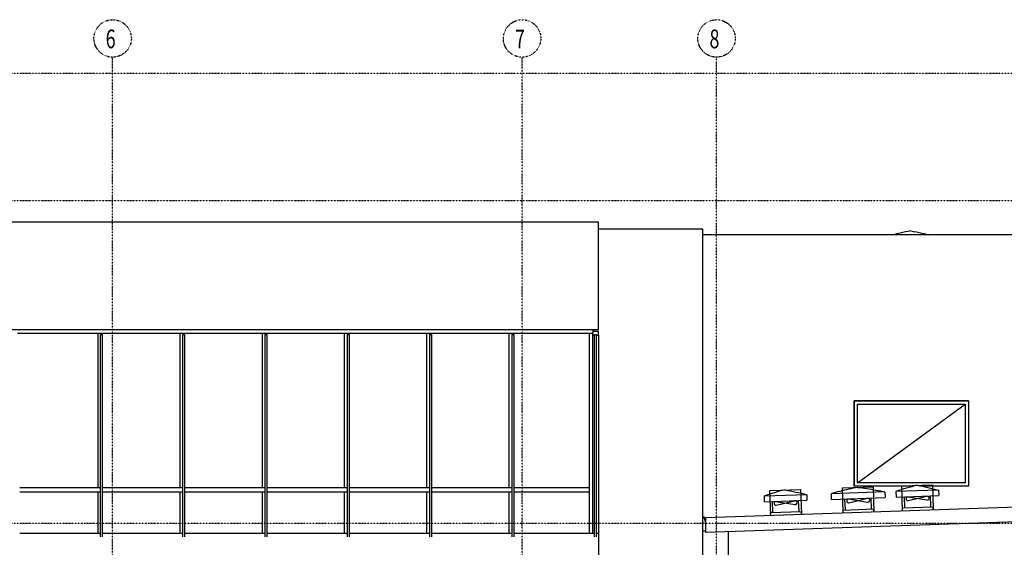
# Model space of a CAD drawing. Extents: x -2147 to 315718, y -13640 to 24160.
# Drawn here: x 261419 to 274573, y 6581 to 13628 of the extents above; entities that cross this region are included whole.
import ezdxf

# ---------------------------------------------------------------- set-up
doc = ezdxf.new("R2010")
doc.units = 0
doc.linetypes.add('EDG-1DOT-2', pattern=[5, 2, -1.4, 0.2, -1.4])
for name, color, linetype in [('X-ARC-ELEV', 11, 'CONTINUOUS'), ('X-ARC-GRID', 133, 'EDG-1DOT-2'), ('X-XREF', 7, 'CONTINUOUS')]:
    doc.layers.add(name, color=color, linetype=linetype)
doc.styles.add('EDG', font='edg.shx', dxfattribs={"width": 0.9})

# ---------------------------------------------------------------- blocks, each defined once
blk = doc.blocks.new('DET-ELEV')
at = {"layer": 'X-ARC-ELEV'}
for p, q in [((119150, 10922), (94610, 10922)), ((119150, 9489), (119150, 10922)), ((120546, 10830), (119150, 10830)), ((120546, 6348), (120546, 10830)), ((124686, 10754), (120546, 10754)), ((94616, 9489), (119150, 9489)), ((119075, 9489), (119075, 9439)), ((111388, 9439), (112486, 9439)), ((112461, 9439), (112511, 9439)), ((112461, 9439), (112461, 7373)), ((112486, 9439), (113584, 9439)), ((112494, 9425), (112519, 9425)), ((112494, 9425), (112494, 6722)), ((112511, 9425), (112511, 9439)), ((112519, 9425), (112519, 6722)), ((113559, 9439), (113609, 9439)), ((113559, 9439), (113559, 7373)), ((113584, 9439), (114683, 9439)), ((113594, 9425), (113619, 9425)), ((113594, 9425), (113594, 6722)), ((113609, 9425), (113609, 9439)), ((113619, 9425), (113619, 6722)), ((114658, 9439), (114708, 9439)), ((114658, 9439), (114658, 7373)), ((114683, 9439), (115781, 9439)), ((114694, 9425), (114719, 9425)), ((114694, 9425), (114694, 6722)), ((114708, 9425), (114708, 9439)), ((114719, 9425), (114719, 6722)), ((115756, 9439), (115806, 9439)), ((115756, 9439), (115756, 7373)), ((115781, 9439), (116879, 9439)), ((115794, 9425), (115819, 9425)), ((115794, 9425), (115794, 6722)), ((115806, 9425), (115806, 9439)), ((115819, 9425), (115819, 6722)), ((116854, 9439), (116904, 9439)), ((116854, 9439), (116854, 7373)), ((116879, 9439), (117977, 9439)), ((116894, 9425), (116919, 9425)), ((116894, 9425), (116894, 6722)), ((116904, 9425), (116904, 9439)), ((116919, 9425), (116919, 6722)), ((117952, 9439), (118002, 9439)), ((117952, 9439), (117952, 7373)), ((117977, 9439), (119075, 9439)), ((117994, 9425), (118019, 9425)), ((117994, 9425), (117994, 6722)), ((118002, 9425), (118002, 9439)), ((118019, 9425), (118019, 6722)), ((119025, 9439), (119075, 9439)), ((119025, 9439), (119025, 7348)), ((119150, 9463), (119075, 9463)), ((119075, 7348), (119075, 9439)), ((119075, 9413), (119094, 9413)), ((119075, 9413), (119094, 9413)), ((119094, 9425), (119119, 9425)), ((119094, 9425), (119094, 6722)), ((119119, 9425), (119119, 6722)), ((119119, 9413), (119150, 9413)), ((119119, 9413), (119150, 9413)), ((119150, 9413), (119150, 9463)), ((119150, 9413), (119150, 7373)), ((122566, 7396), (122566, 8536)), ((122566, 8536), (124096, 8536)), ((124096, 8536), (122566, 8536)), ((122566, 8536), (122566, 7396)), ((122610, 7440), (122610, 8492)), ((122610, 8492), (124052, 8492)), ((122610, 7440), (124052, 8492)), ((124052, 8492), (124052, 7440)), ((124096, 8536), (124096, 7396)), ((124096, 8536), (124096, 7396)), ((112486, 7373), (111419, 7373)), ((112494, 7373), (112461, 7373)), ((112494, 7373), (112486, 7373)), ((113584, 7373), (112519, 7373)), ((113594, 7373), (113559, 7373)), ((113594, 7373), (113584, 7373)), ((114683, 7373), (113619, 7373)), ((114694, 7373), (114658, 7373)), ((114694, 7373), (114683, 7373)), ((115781, 7373), (114719, 7373)), ((115794, 7373), (115756, 7373)), ((115794, 7373), (115781, 7373)), ((116879, 7373), (115819, 7373)), ((116894, 7373), (116854, 7373)), ((116894, 7373), (116879, 7373)), ((117977, 7373), (116919, 7373)), ((117994, 7373), (117952, 7373)), ((117994, 7373), (117977, 7373)), ((119025, 7373), (118019, 7373)), ((119025, 7373), (119025, 7323)), ((119150, 7373), (119150, 7348)), ((122410, 7374), (122820, 7388)), ((122422, 7042), (122410, 7374)), ((123359, 7396), (122566, 7396)), ((123359, 7396), (122566, 7396)), ((124052, 7440), (122610, 7440)), ((122820, 7388), (122832, 7056)), ((123203, 7402), (123613, 7416)), ((123215, 7070), (123203, 7402)), ((124096, 7396), (123476, 7396)), ((124096, 7396), (123476, 7396)), ((123613, 7416), (123624, 7084)), ((111419, 7323), (112486, 7323)), ((112461, 7323), (112494, 7323)), ((112461, 7323), (112461, 6766)), ((112486, 7323), (112494, 7323)), ((112519, 7323), (113584, 7323)), ((113559, 7323), (113594, 7323)), ((113559, 7323), (113559, 6766)), ((113584, 7323), (113594, 7323)), ((113619, 7323), (114683, 7323)), ((114658, 7323), (114694, 7323)), ((114658, 7323), (114658, 6766)), ((114683, 7323), (114694, 7323)), ((114719, 7323), (115781, 7323)), ((115756, 7323), (115794, 7323)), ((115756, 7323), (115756, 6766)), ((115781, 7323), (115794, 7323)), ((115819, 7323), (116879, 7323)), ((116854, 7323), (116894, 7323)), ((116854, 7323), (116854, 6766)), ((116879, 7323), (116894, 7323)), ((116919, 7323), (117977, 7323)), ((117952, 7323), (117994, 7323)), ((117952, 7323), (117952, 6766)), ((117977, 7323), (117994, 7323)), ((118019, 7323), (119025, 7323)), ((119025, 7348), (119025, 6766)), ((119075, 6766), (119075, 7348)), ((119150, 7348), (119150, 6766)), ((120586, 6978), (128011, 7237)), ((121933, 7283), (121363, 7264)), ((121363, 7264), (121366, 7190)), ((121441, 7340), (121850, 7354)), ((121452, 7008), (121441, 7340)), ((121850, 7354), (121862, 7022)), ((121933, 7283), (121935, 7210)), ((122978, 7320), (122258, 7295)), ((122258, 7295), (122261, 7221)), ((122261, 7221), (122980, 7246)), ((122494, 7176), (122746, 7236)), ((122800, 7092), (122795, 7240)), ((122978, 7320), (122980, 7246)), ((123695, 7345), (123126, 7325)), ((123126, 7325), (123128, 7251)), ((123128, 7251), (123698, 7271)), ((123243, 7108), (123238, 7255)), ((123285, 7255), (123540, 7213)), ((123287, 7204), (123538, 7264)), ((123593, 7120), (123588, 7267)), ((123695, 7345), (123698, 7271)), ((121366, 7190), (121935, 7210)), ((121481, 7046), (121476, 7194)), ((121523, 7193), (121778, 7151)), ((121524, 7142), (121776, 7202)), ((121831, 7058), (121825, 7206)), ((122451, 7080), (122445, 7228)), ((122492, 7227), (122747, 7185)), ((123213, 7107), (123623, 7121)), ((123215, 7070), (123213, 7107)), ((123624, 7084), (123623, 7121)), ((120563, 6972), (120561, 6972)), ((120566, 6981), (120567, 6982)), ((128011, 7037), (120586, 6778)), ((120586, 6778), (120586, 6978)), ((121451, 7045), (121861, 7060)), ((121452, 7008), (121451, 7045)), ((121862, 7022), (121861, 7060)), ((122421, 7079), (122830, 7093)), ((122422, 7042), (122421, 7079)), ((122832, 7056), (122830, 7093)), ((120561, 6971), (120563, 6971)), ((112494, 6766), (111419, 6766)), ((113594, 6766), (112519, 6766)), ((114694, 6766), (113619, 6766)), ((115794, 6766), (114719, 6766)), ((116894, 6766), (115819, 6766)), ((117994, 6766), (116919, 6766)), ((119094, 6766), (118019, 6766)), ((119150, 6766), (119119, 6766)), ((119150, 6766), (119150, 6236)), ((120586, 6797), (120546, 6797)), ((120886, 6788), (120886, 4866))]:
    blk.add_line(p, q, dxfattribs=at)
for centre, radius, start, end in [((122749, 7211), 25.6, 265.6198, 98.3802), ((123286, 7229), 25.6, 92, 272), ((123542, 7238), 25.6, 265.6198, 98.3802), ((121523, 7168), 25.6, 92, 272), ((121780, 7177), 25.6, 265.6198, 98.3802), ((122493, 7202), 25.6, 92, 272), ((120561, 6978), 7, 32.1826, 270), ((120561, 6978), 6, 30, 270), ((120563, 6968), 4, 0, 90), ((120563, 6968), 3, 0, 90), ((120691, 6968), 125, 180, 212.4542), ((120691, 6968), 124, 180, 211.8052)]:
    blk.add_arc(centre, radius, start, end, dxfattribs=at)
for points in [[(123326, 10806), (123278, 10798), (123198, 10782), (123118, 10763), (123087, 10755)], [(123326, 10806), (123374, 10798), (123455, 10782), (123534, 10763), (123566, 10755)]]:
    blk.add_open_spline(points, degree=3, knots=[0, 0, 0, 0, 0.5, 0.8382692, 0.8382692, 0.8382692, 0.8382692], dxfattribs=at)
for points in [[(122615, 7381), (122575, 7374), (122495, 7358), (122376, 7329), (122297, 7307), (122258, 7295)], [(122615, 7381), (122656, 7377), (122737, 7366), (122858, 7346), (122938, 7329), (122978, 7320)], [(123408, 7409), (123360, 7397), (123265, 7372), (123172, 7342), (123126, 7325)], [(123408, 7409), (123456, 7401), (123553, 7382), (123648, 7358), (123695, 7345)], [(121645, 7347), (121598, 7336), (121503, 7311), (121409, 7280), (121363, 7264)], [(121645, 7347), (121694, 7339), (121790, 7321), (121886, 7297), (121933, 7283)]]:
    blk.add_open_spline(points, degree=3, dxfattribs=at)
at = {"layer": 'X-ARC-GRID'}
for p, q in [((112661, -1188), (112661, 13128)), ((118131, -1188), (118131, 13128)), ((120729, -712), (120729, 13128)), ((165718, 12910), (83841, 12910)), ((165718, 11210), (83906, 11210)), ((165718, 6898), (86344, 6898))]:
    blk.add_line(p, q, dxfattribs=at)
for centre in [(112661, 13378), (118131, 13378), (120729, 13378)]:
    blk.add_circle(centre, 250, dxfattribs=at)
at = {"layer": 'X-ARC-GRID', "style": 'EDG', "width": 0.7}
for s, p in [('6', (112568, 13247)), ('7', (118036, 13247)), ('8', (120635, 13247))]:
    blk.add_text(s, height=250, dxfattribs=at).set_placement(p)

msp = doc.modelspace()

# ---------------------------------------------------------------- block references
at = {"layer": 'X-XREF'}
msp.add_blockref('DET-ELEV', (150000, 0), dxfattribs=at)

doc.saveas('drawing.dxf')
